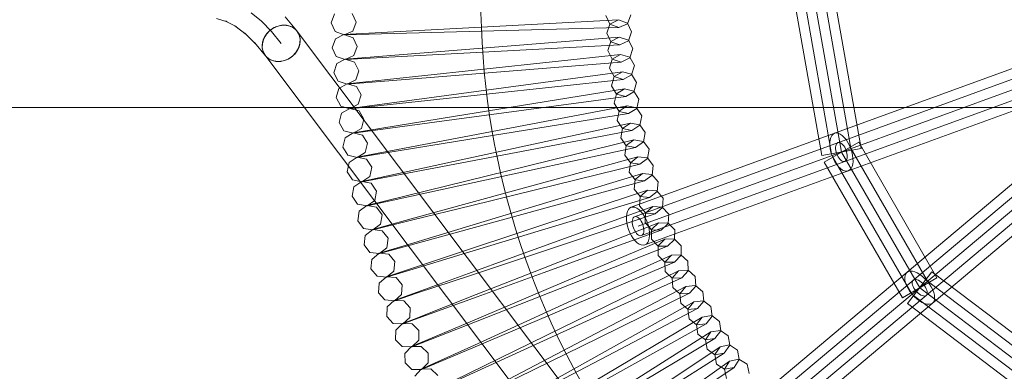
# Model space of a CAD drawing. Units: millimetres. Extents: x -1522 to 4136, y -880 to 9142.
# Drawn here: x 1710 to 2104, y 4066 to 4207 of the extents above; entities that cross this region are included whole.
import ezdxf

# ---------------------------------------------------------------- set-up
doc = ezdxf.new("R2010")
doc.units = ezdxf.units.MM

msp = doc.modelspace()

# ---------------------------------------------------------------- linework, layer by layer
at = {"linetype": 'ByBlock', "lineweight": 5}
for p, q in [((2043.21, 4154.42), (2032.33, 4216.1)), ((2047.15, 4155.11), (2036.27, 4216.79)), ((2020.52, 4214.01), (2031.39, 4152.33)), ((2035.33, 4153.03), (2024.46, 4214.71)), ((2039.27, 4153.72), (2028.39, 4215.4)), ((1803.1, 4209.39), (1807.19, 4206.04)), ((1816.67, 4207.82), (1821.36, 4202.16)), ((1836.47, 4208.98), (1835.1, 4205.41)), ((1845.1, 4205.67), (1843.54, 4209.17)), ((1946.62, 4204.85), (1945.06, 4208.35)), ((1955.06, 4208.62), (1953.69, 4205.04)), ((1789.18, 4207.16), (1793.46, 4205.82)), ((1792.61, 4206.19), (1797.3, 4203.72)), ((1793.03, 4205.99), (1792.61, 4206.19)), ((1793.46, 4205.82), (1793.03, 4205.99)), ((1796.51, 4204.2), (1801.15, 4200.76)), ((1796.9, 4203.95), (1796.51, 4204.2)), ((1797.3, 4203.72), (1796.9, 4203.95)), ((1807.19, 4206.04), (1811.19, 4201.96)), ((1814.27, 4204.21), (1812.35, 4203.48)), ((1812.5, 4203.55), (1812.95, 4203.76)), ((1812.95, 4203.76), (1813.41, 4203.94)), ((1813.41, 4203.94), (1813.88, 4204.1)), ((1813.88, 4204.1), (1814.35, 4204.22)), ((1816.26, 4204.45), (1814.27, 4204.21)), ((1814.35, 4204.22), (1814.83, 4204.32)), ((1814.83, 4204.32), (1815.31, 4204.4)), ((1815.31, 4204.4), (1815.78, 4204.44)), ((1815.78, 4204.44), (1816.26, 4204.45)), ((1818.16, 4204.21), (1816.26, 4204.45)), ((1816.26, 4204.45), (1816.72, 4204.44)), ((1816.72, 4204.44), (1817.19, 4204.4)), ((1817.19, 4204.4), (1817.64, 4204.32)), ((1817.64, 4204.32), (1818.09, 4204.22)), ((1818.09, 4204.22), (1818.52, 4204.1)), ((1819.85, 4203.48), (1818.16, 4204.21)), ((1818.52, 4204.1), (1818.94, 4203.94)), ((1818.94, 4203.94), (1819.34, 4203.76)), ((1819.34, 4203.76), (1819.73, 4203.55)), ((1835.1, 4205.41), (1836.66, 4201.91)), ((1950.07, 4206.56), (1840.23, 4200.67)), ((1843.73, 4202.1), (1845.1, 4205.67)), ((1945.35, 4201.3), (1946.62, 4204.91)), ((1946.62, 4204.91), (1950.07, 4206.56)), ((1950.2, 4203.48), (1946.62, 4204.85)), ((1950.07, 4206.56), (1953.68, 4205.28)), ((1953.69, 4205.04), (1950.2, 4203.48)), ((1953.68, 4205.28), (1955.33, 4201.83)), ((1800.44, 4201.32), (1805, 4196.92)), ((1800.79, 4201.03), (1800.44, 4201.32)), ((1801.15, 4200.76), (1800.79, 4201.03)), ((1809.18, 4200.82), (1808.15, 4199.06)), ((1808.32, 4199.43), (1808.55, 4199.86)), ((1808.55, 4199.86), (1808.8, 4200.28)), ((1808.8, 4200.28), (1809.08, 4200.68)), ((1809.08, 4200.68), (1809.38, 4201.08)), ((1810.61, 4202.32), (1809.18, 4200.82)), ((1809.38, 4201.08), (1809.71, 4201.46)), ((1809.71, 4201.46), (1810.05, 4201.82)), ((1810.05, 4201.82), (1810.42, 4202.16)), ((1810.42, 4202.16), (1810.8, 4202.48)), ((1812.35, 4203.48), (1810.61, 4202.32)), ((1810.8, 4202.48), (1811.21, 4202.78)), ((1811.19, 4201.96), (1815.1, 4197.18)), ((1811.21, 4202.78), (1811.62, 4203.06)), ((1811.62, 4203.06), (1812.05, 4203.32)), ((1812.05, 4203.32), (1812.5, 4203.55)), ((1819.73, 4203.55), (1820.1, 4203.32)), ((1821.23, 4202.32), (1819.85, 4203.48)), ((1820.1, 4203.32), (1820.45, 4203.06)), ((1820.45, 4203.06), (1820.78, 4202.78)), ((1820.78, 4202.78), (1821.08, 4202.48)), ((1821.08, 4202.48), (1821.36, 4202.16)), ((1822.18, 4200.82), (1821.23, 4202.32)), ((2012.48, 3948.34), (1821.23, 4202.32)), ((1821.36, 4202.16), (1821.62, 4201.82)), ((1821.62, 4201.82), (1821.85, 4201.46)), ((1821.85, 4201.46), (1822.06, 4201.08)), ((1822.06, 4201.08), (1822.24, 4200.68)), ((1822.65, 4199.06), (1822.18, 4200.82)), ((1822.24, 4200.68), (1822.39, 4200.28)), ((1822.39, 4200.28), (1822.51, 4199.86)), ((1822.51, 4199.86), (1822.6, 4199.43)), ((1836.66, 4201.91), (1840.24, 4200.54)), ((1840.23, 4200.67), (1836.78, 4199.02)), ((1843.84, 4199.4), (1840.23, 4200.67)), ((1950.2, 4203.48), (1840.24, 4200.54)), ((1840.24, 4200.54), (1843.73, 4202.1)), ((1947, 4197.84), (1945.35, 4201.3)), ((1955.33, 4201.83), (1954.06, 4198.22)), ((1804.39, 4197.56), (1808.84, 4192.2)), ((1804.68, 4197.23), (1804.39, 4197.56)), ((1805, 4196.92), (1804.68, 4197.23)), ((1807.51, 4196.27), (1807.54, 4196.73)), ((1807.51, 4195.82), (1807.51, 4196.27)), ((1807.54, 4195.37), (1807.51, 4195.82)), ((1807.54, 4196.73), (1807.6, 4197.18)), ((1807.6, 4197.18), (1807.55, 4195.3)), ((1808.15, 4199.06), (1807.6, 4197.18)), ((1807.6, 4197.18), (1807.68, 4197.64)), ((1807.68, 4197.64), (1807.8, 4198.09)), ((1807.8, 4198.09), (1807.94, 4198.54)), ((1807.94, 4198.54), (1808.12, 4198.99)), ((1808.12, 4198.99), (1808.32, 4199.43)), ((1822.06, 4195.3), (1822.61, 4197.18)), ((1822.26, 4195.82), (1822.09, 4195.37)), ((1822.41, 4196.27), (1822.26, 4195.82)), ((1822.52, 4196.73), (1822.41, 4196.27)), ((1822.61, 4197.18), (1822.52, 4196.73)), ((1822.6, 4199.43), (1822.66, 4198.99)), ((1822.61, 4197.18), (1822.65, 4199.06)), ((1822.67, 4197.64), (1822.61, 4197.18)), ((1822.66, 4198.99), (1822.69, 4198.54)), ((1822.69, 4198.09), (1822.67, 4197.64)), ((1822.69, 4198.54), (1822.69, 4198.09)), ((1836.78, 4199.02), (1835.5, 4195.41)), ((1950.4, 4199.64), (1840.76, 4190.82)), ((1950.61, 4196.57), (1840.76, 4190.69)), ((1845.49, 4195.95), (1843.84, 4199.4)), ((1844.22, 4192.34), (1845.49, 4195.95)), ((1945.82, 4194.26), (1946.99, 4197.9)), ((1946.99, 4197.9), (1950.4, 4199.64)), ((1950.61, 4196.57), (1947, 4197.84)), ((1950.4, 4199.64), (1954.04, 4198.46)), ((1954.06, 4198.22), (1950.61, 4196.57)), ((1954.04, 4198.46), (1955.79, 4195.06)), ((1807.61, 4194.94), (1807.54, 4195.37)), ((1807.55, 4195.3), (1808.02, 4193.55)), ((1807.7, 4194.51), (1807.61, 4194.94)), ((1807.82, 4194.09), (1807.7, 4194.51)), ((1807.97, 4193.68), (1807.82, 4194.09)), ((1808.15, 4193.29), (1807.97, 4193.68)), ((1808.02, 4193.55), (1808.98, 4192.04)), ((1808.35, 4192.91), (1808.15, 4193.29)), ((1808.58, 4192.55), (1808.35, 4192.91)), ((1808.84, 4192.2), (1808.58, 4192.55)), ((1809.12, 4191.88), (1808.84, 4192.2)), ((1808.98, 4192.04), (1810.35, 4190.88)), ((2000.23, 3938.05), (1808.98, 4192.04)), ((1809.43, 4191.58), (1809.12, 4191.88)), ((1817.86, 4190.88), (1819.6, 4192.04)), ((1819.4, 4191.88), (1819, 4191.58)), ((1819.79, 4192.2), (1819.4, 4191.88)), ((1819.6, 4192.04), (1821.03, 4193.55)), ((1820.15, 4192.55), (1819.79, 4192.2)), ((1820.5, 4192.91), (1820.15, 4192.55)), ((1820.82, 4193.29), (1820.5, 4192.91)), ((1821.13, 4193.68), (1820.82, 4193.29)), ((1821.03, 4193.55), (1822.06, 4195.3)), ((1821.4, 4194.09), (1821.13, 4193.68)), ((1821.66, 4194.51), (1821.4, 4194.09)), ((1821.89, 4194.94), (1821.66, 4194.51)), ((1822.09, 4195.37), (1821.89, 4194.94)), ((1835.5, 4195.41), (1837.16, 4191.96)), ((1837.16, 4191.96), (1840.76, 4190.69)), ((1840.76, 4190.69), (1844.22, 4192.34)), ((1950.92, 4192.74), (1841.54, 4180.99)), ((1947.56, 4190.85), (1945.82, 4194.26)), ((1947.56, 4190.9), (1950.92, 4192.74)), ((1950.92, 4192.74), (1954.59, 4191.66)), ((1955.79, 4195.06), (1954.61, 4191.42)), ((1809.76, 4191.3), (1809.43, 4191.58)), ((1810.11, 4191.04), (1809.76, 4191.3)), ((1810.48, 4190.81), (1810.11, 4191.04)), ((1810.35, 4190.88), (1812.05, 4190.16)), ((1810.86, 4190.6), (1810.48, 4190.81)), ((1811.27, 4190.42), (1810.86, 4190.6)), ((1811.69, 4190.27), (1811.27, 4190.42)), ((1812.12, 4190.14), (1811.69, 4190.27)), ((1812.05, 4190.16), (1813.95, 4189.91)), ((1812.56, 4190.04), (1812.12, 4190.14)), ((1813.02, 4189.97), (1812.56, 4190.04)), ((1813.48, 4189.93), (1813.02, 4189.97)), ((1813.95, 4189.91), (1813.48, 4189.93)), ((1813.95, 4189.91), (1815.93, 4190.16)), ((1814.42, 4189.93), (1813.95, 4189.91)), ((1814.9, 4189.97), (1814.42, 4189.93)), ((1815.38, 4190.04), (1814.9, 4189.97)), ((1815.85, 4190.14), (1815.38, 4190.04)), ((1816.33, 4190.27), (1815.85, 4190.14)), ((1815.93, 4190.16), (1817.86, 4190.88)), ((1816.79, 4190.42), (1816.33, 4190.27)), ((1817.26, 4190.6), (1816.79, 4190.42)), ((1817.71, 4190.81), (1817.26, 4190.6)), ((1818.15, 4191.04), (1817.71, 4190.81)), ((1818.58, 4191.3), (1818.15, 4191.04)), ((1819, 4191.58), (1818.58, 4191.3)), ((1837.35, 4189.08), (1836.17, 4185.44)), ((1840.76, 4190.82), (1837.35, 4189.08)), ((1844.4, 4189.65), (1840.76, 4190.82)), ((1951.2, 4189.67), (1841.56, 4180.85)), ((1846.14, 4186.24), (1844.4, 4189.65)), ((1946.48, 4187.23), (1947.56, 4190.9)), ((1951.2, 4189.67), (1947.56, 4190.85)), ((1954.61, 4191.42), (1951.2, 4189.67)), ((1954.59, 4191.66), (1956.42, 4188.3)), ((1955.15, 4131.62), (2117.91, 4190.86)), ((1956.42, 4188.3), (1955.34, 4184.63)), ((1836.17, 4185.44), (1837.92, 4182.03)), ((1951.61, 4185.85), (1842.6, 4171.18)), ((1844.96, 4182.6), (1846.14, 4186.24)), ((1948.31, 4183.87), (1946.48, 4187.23)), ((1948.31, 4183.92), (1951.61, 4185.85)), ((1951.61, 4185.85), (1955.31, 4184.87)), ((1955.34, 4184.63), (1951.98, 4182.79)), ((1955.31, 4184.87), (1957.24, 4181.56)), ((2119.28, 4187.1), (1956.52, 4127.86)), ((1837.92, 4182.03), (1841.56, 4180.85)), ((1841.54, 4180.99), (1838.19, 4179.15)), ((1845.22, 4179.91), (1841.54, 4180.99)), ((1841.56, 4180.85), (1844.96, 4182.6)), ((1951.98, 4182.79), (1842.61, 4171.04)), ((1947.33, 4180.23), (1948.31, 4183.92)), ((1949.25, 4176.92), (1947.33, 4180.23)), ((1951.98, 4182.79), (1948.31, 4183.87)), ((1957.24, 4181.56), (1956.26, 4177.86)), ((2120.65, 4183.34), (1957.89, 4124.1)), ((1838.19, 4179.15), (1837.11, 4175.48)), ((1847.05, 4176.55), (1845.22, 4179.91)), ((1845.97, 4172.88), (1847.05, 4176.55)), ((1952.5, 4178.98), (1884.1, 4167.91)), ((1948.36, 4173.25), (1949.24, 4176.97)), ((1949.24, 4176.97), (1952.5, 4178.98)), ((1952.95, 4175.94), (1949.25, 4176.92)), ((1952.5, 4178.98), (1956.22, 4178.1)), ((1956.26, 4177.86), (1952.95, 4175.94)), ((1956.22, 4178.1), (1958.23, 4174.84)), ((2122.02, 4179.58), (1959.26, 4120.35)), ((1837.11, 4175.48), (1838.94, 4172.12)), ((1842.61, 4171.04), (1845.97, 4172.88)), ((1952.95, 4175.94), (1884.28, 4166.7)), ((1950.37, 4169.99), (1948.36, 4173.25)), ((1958.23, 4174.84), (1957.35, 4171.12)), ((2123.39, 4175.83), (1960.63, 4116.59)), ((1236.19, 4171.5), (3633.74, 4171.5)), ((1839.29, 4169.25), (1838.31, 4165.56)), ((1838.94, 4172.12), (1842.61, 4171.04)), ((1842.6, 4171.18), (1839.29, 4169.25)), ((1846.3, 4170.2), (1842.6, 4171.18)), ((1848.22, 4166.89), (1846.3, 4170.2)), ((1953.56, 4172.14), (1885.48, 4159.24)), ((1954.1, 4169.11), (1885.7, 4158.03)), ((1949.58, 4166.3), (1950.36, 4170.04)), ((1950.36, 4170.04), (1953.56, 4172.14)), ((1954.1, 4169.11), (1950.37, 4169.99)), ((1953.56, 4172.14), (1957.31, 4171.36)), ((1957.35, 4171.12), (1954.1, 4169.11)), ((1957.31, 4171.36), (1959.41, 4168.16)), ((1838.31, 4165.56), (1840.23, 4162.25)), ((1884.1, 4167.91), (1843.91, 4161.4)), ((1884.28, 4166.7), (1843.93, 4161.27)), ((1847.24, 4163.19), (1848.22, 4166.89)), ((1954.81, 4165.33), (1887.1, 4150.61)), ((1951.68, 4163.09), (1949.58, 4166.3)), ((1951.67, 4163.15), (1954.81, 4165.33)), ((1954.81, 4165.33), (1958.58, 4164.65)), ((1958.63, 4164.41), (1955.42, 4162.31)), ((1958.58, 4164.65), (1960.76, 4161.5)), ((1959.41, 4168.16), (1958.63, 4164.41)), ((1840.23, 4162.25), (1843.93, 4161.27)), ((1843.91, 4161.4), (1840.65, 4159.39)), ((1847.63, 4160.52), (1843.91, 4161.4)), ((1843.93, 4161.27), (1847.24, 4163.19)), ((1849.65, 4157.26), (1847.63, 4160.52)), ((1955.42, 4162.31), (1887.35, 4149.41)), ((1950.99, 4159.38), (1951.67, 4163.15)), ((1955.42, 4162.31), (1951.68, 4163.09)), ((1960.76, 4161.5), (1960.08, 4157.74)), ((1999.1, 4049.95), (2131.79, 4161.28)), ((2035.41, 4160.32), (2035.92, 4160.89)), ((2035.92, 4160.89), (2036.53, 4161.24)), ((2036.53, 4161.24), (2037.23, 4161.36)), ((2037.23, 4161.36), (2037.98, 4161.26)), ((2037.98, 4161.26), (2038.78, 4160.92)), ((2038.78, 4160.92), (2039.59, 4160.36)), ((2039.59, 4160.36), (2040.39, 4159.6)), ((1840.65, 4159.39), (1839.77, 4155.66)), ((1885.48, 4159.24), (1845.49, 4151.66)), ((1885.7, 4158.03), (1845.51, 4151.53)), ((1848.77, 4153.54), (1849.65, 4157.26)), ((1956.24, 4158.55), (1888.95, 4142.03)), ((1953.17, 4156.24), (1950.99, 4159.38)), ((1953.16, 4156.29), (1956.24, 4158.55)), ((1956.24, 4158.55), (1960.02, 4157.98)), ((1960.08, 4157.74), (1956.94, 4155.56)), ((1960.02, 4157.98), (1962.29, 4154.89)), ((2134.36, 4158.21), (2001.67, 4046.88)), ((2046.2, 4157.72), (2032.34, 4149.72)), ((2034.63, 4157.51), (2034.76, 4158.6)), ((2034.65, 4156.3), (2034.63, 4157.51)), ((2034.76, 4158.6), (2035.02, 4159.55)), ((2035.02, 4159.55), (2035.41, 4160.32)), ((2037.01, 4156.16), (2037.15, 4156.64)), ((2037.15, 4156.64), (2037.34, 4157.02)), ((2037.34, 4157.02), (2037.6, 4157.31)), ((2037.6, 4157.31), (2037.9, 4157.48)), ((2037.9, 4157.48), (2038.25, 4157.54)), ((2038.25, 4157.54), (2038.63, 4157.49)), ((2038.63, 4157.49), (2039.03, 4157.32)), ((2039.03, 4157.32), (2039.43, 4157.04)), ((2039.43, 4157.04), (2039.83, 4156.66)), ((2039.83, 4156.66), (2040.21, 4156.2)), ((2040.39, 4159.6), (2041.16, 4158.67)), ((2041.16, 4158.67), (2041.87, 4157.58)), ((2041.87, 4157.58), (2042.5, 4156.38)), ((2077.51, 4103.48), (2046.2, 4157.72)), ((1839.77, 4155.66), (1841.78, 4152.41)), ((1845.51, 4151.53), (1848.77, 4153.54)), ((1956.94, 4155.56), (1889.23, 4140.84)), ((1952.58, 4152.51), (1953.16, 4156.29)), ((1954.84, 4149.42), (1952.58, 4152.51)), ((1956.94, 4155.56), (1953.17, 4156.24)), ((1962.29, 4154.89), (1961.71, 4151.11)), ((2136.93, 4155.15), (2004.24, 4043.82)), ((2031.39, 4152.33), (2047.15, 4155.11)), ((2034.8, 4155.01), (2034.65, 4156.3)), ((2035.09, 4153.68), (2034.8, 4155.01)), ((2035.51, 4152.36), (2035.09, 4153.68)), ((2036.95, 4155.62), (2037.01, 4156.16)), ((2036.96, 4155.01), (2036.95, 4155.62)), ((2037.04, 4154.37), (2036.96, 4155.01)), ((2037.18, 4153.7), (2037.04, 4154.37)), ((2037.39, 4153.04), (2037.18, 4153.7)), ((2037.66, 4152.4), (2037.39, 4153.04)), ((2070.59, 4099.48), (2039.27, 4153.72)), ((2040.21, 4156.2), (2040.57, 4155.65)), ((2040.57, 4155.65), (2040.88, 4155.05)), ((2040.88, 4155.05), (2041.15, 4154.41)), ((2041.15, 4154.41), (2041.36, 4153.74)), ((2041.36, 4153.74), (2041.5, 4153.08)), ((2041.5, 4153.08), (2041.58, 4152.44)), ((2042.5, 4156.38), (2043.03, 4155.09)), ((2074.05, 4101.48), (2042.73, 4155.72)), ((2043.03, 4155.09), (2043.45, 4153.77)), ((2043.45, 4153.77), (2043.74, 4152.44)), ((1842.28, 4149.56), (1841.5, 4145.82)), ((1841.78, 4152.41), (1845.51, 4151.53)), ((1845.49, 4151.66), (1842.28, 4149.56)), ((1849.23, 4150.88), (1845.49, 4151.66)), ((1887.1, 4150.61), (1847.32, 4141.97)), ((1887.35, 4149.41), (1847.35, 4141.83)), ((1851.33, 4147.68), (1849.23, 4150.88)), ((1957.85, 4151.82), (1891.03, 4133.5)), ((1958.63, 4148.84), (1891.34, 4132.32)), ((1954.35, 4145.68), (1954.83, 4149.47)), ((1954.83, 4149.47), (1957.85, 4151.82)), ((1958.63, 4148.84), (1954.84, 4149.42)), ((1957.85, 4151.82), (1961.65, 4151.34)), ((1961.71, 4151.11), (1958.63, 4148.84)), ((1961.65, 4151.34), (1964, 4148.32)), ((2139.5, 4152.09), (2006.82, 4040.75)), ((2142.07, 4149.02), (2009.39, 4037.69)), ((2032.34, 4149.72), (2063.66, 4095.48)), ((2036.04, 4151.07), (2035.51, 4152.36)), ((2067.12, 4097.48), (2035.81, 4151.72)), ((2036.67, 4149.87), (2036.04, 4151.07)), ((2037.38, 4148.78), (2036.67, 4149.87)), ((2038.15, 4147.84), (2037.38, 4148.78)), ((2037.97, 4151.8), (2037.66, 4152.4)), ((2038.33, 4151.25), (2037.97, 4151.8)), ((2038.71, 4150.78), (2038.33, 4151.25)), ((2039.11, 4150.4), (2038.71, 4150.78)), ((2039.52, 4150.13), (2039.11, 4150.4)), ((2039.91, 4149.96), (2039.52, 4150.13)), ((2040.29, 4149.9), (2039.91, 4149.96)), ((2040.64, 4149.97), (2040.29, 4149.9)), ((2040.94, 4150.14), (2040.64, 4149.97)), ((2041.2, 4150.43), (2040.94, 4150.14)), ((2041.39, 4150.81), (2041.2, 4150.43)), ((2041.53, 4151.28), (2041.39, 4150.81)), ((2041.59, 4151.83), (2041.53, 4151.28)), ((2041.58, 4152.44), (2041.59, 4151.83)), ((2043.78, 4148.84), (2043.52, 4147.9)), ((2043.74, 4152.44), (2043.89, 4151.15)), ((2043.91, 4149.94), (2043.78, 4148.84)), ((2043.89, 4151.15), (2043.91, 4149.94)), ((1841.5, 4145.82), (1843.6, 4142.61)), ((1850.55, 4143.93), (1851.33, 4147.68)), ((1959.64, 4145.13), (1863.73, 4116.06)), ((1956.7, 4142.65), (1954.35, 4145.68)), ((1956.68, 4142.71), (1959.64, 4145.13)), ((1959.64, 4145.13), (1963.45, 4144.76)), ((1963.45, 4144.76), (1965.88, 4141.8)), ((1964, 4148.32), (1963.52, 4144.52)), ((2038.95, 4147.09), (2038.15, 4147.84)), ((2039.76, 4146.53), (2038.95, 4147.09)), ((2040.56, 4146.19), (2039.76, 4146.53)), ((2041.31, 4146.08), (2040.56, 4146.19)), ((2042.01, 4146.21), (2041.31, 4146.08)), ((2042.62, 4146.56), (2042.01, 4146.21)), ((2043.13, 4147.13), (2042.62, 4146.56)), ((2043.52, 4147.9), (2043.13, 4147.13)), ((1843.6, 4142.61), (1847.35, 4141.83)), ((1847.32, 4141.97), (1844.18, 4139.78)), ((1851.09, 4141.29), (1847.32, 4141.97)), ((1847.35, 4141.83), (1850.55, 4143.93)), ((1888.95, 4142.03), (1849.41, 4132.32)), ((1889.23, 4140.84), (1849.45, 4132.19)), ((1853.27, 4138.14), (1851.09, 4141.29)), ((1960.5, 4142.18), (1863.84, 4115.68)), ((1956.31, 4138.9), (1956.68, 4142.71)), ((1960.5, 4142.18), (1956.7, 4142.65)), ((1963.52, 4144.52), (1960.5, 4142.18)), ((1965.88, 4141.8), (1965.5, 4137.99)), ((1844.18, 4139.78), (1843.5, 4136.02)), ((1852.59, 4134.38), (1853.27, 4138.14)), ((1961.61, 4138.49), (1887.28, 4113.78)), ((1958.74, 4135.94), (1956.31, 4138.9)), ((1958.72, 4135.99), (1961.61, 4138.49)), ((1961.61, 4138.49), (1965.43, 4138.22)), ((1965.5, 4137.99), (1962.54, 4135.56)), ((1965.43, 4138.22), (1967.93, 4135.33)), ((1843.5, 4136.02), (1845.68, 4132.87)), ((1845.68, 4132.87), (1849.45, 4132.19)), ((1849.45, 4132.19), (1852.59, 4134.38)), ((1891.03, 4133.5), (1867.16, 4126.96)), ((1962.54, 4135.56), (1887.58, 4112.84)), ((1958.45, 4132.17), (1958.72, 4135.99)), ((1962.54, 4135.56), (1958.74, 4135.94)), ((1967.93, 4135.33), (1967.66, 4131.51)), ((1846.33, 4130.06), (1845.75, 4126.28)), ((1849.41, 4132.32), (1846.33, 4130.06)), ((1853.2, 4131.74), (1849.41, 4132.32)), ((1855.46, 4128.66), (1853.2, 4131.74)), ((1891.34, 4132.32), (1867.3, 4126.42)), ((1907.53, 4111.53), (1963.76, 4131.91)), ((1908.01, 4110.13), (1964.77, 4129.01)), ((1953.25, 4127.89), (1953.38, 4128.98)), ((1953.38, 4128.98), (1953.64, 4129.93)), ((1953.64, 4129.93), (1954.03, 4130.7)), ((1954.03, 4130.7), (1954.54, 4131.27)), ((1954.54, 4131.27), (1955.15, 4131.62)), ((1955.15, 4131.62), (1955.85, 4131.74)), ((1955.85, 4131.74), (1956.61, 4131.64)), ((1956.61, 4131.64), (1957.4, 4131.3)), ((1957.4, 4131.3), (1958.21, 4130.74)), ((1958.21, 4130.74), (1959.01, 4129.98)), ((1960.95, 4129.28), (1958.45, 4132.17)), ((1959.01, 4129.98), (1959.78, 4129.05)), ((1959.78, 4129.05), (1960.49, 4127.96)), ((1960.76, 4125.51), (1960.93, 4129.33)), ((1960.93, 4129.33), (1963.76, 4131.91)), ((1964.77, 4129.01), (1960.95, 4129.28)), ((1963.76, 4131.91), (1967.58, 4131.74)), ((1967.66, 4131.51), (1964.77, 4129.01)), ((1967.58, 4131.74), (1970.16, 4128.91)), ((1970.16, 4128.91), (1969.99, 4125.09)), ((1845.75, 4126.28), (1848.02, 4123.19)), ((1854.88, 4124.88), (1855.46, 4128.66)), ((1867.16, 4126.96), (1856.55, 4124.05)), ((1867.3, 4126.42), (1856.62, 4123.8)), ((1966.08, 4125.39), (1944.36, 4116.85)), ((1953.27, 4126.68), (1953.25, 4127.89)), ((1953.42, 4125.39), (1953.27, 4126.68)), ((1953.71, 4124.06), (1953.42, 4125.39)), ((1955.57, 4126), (1955.63, 4126.54)), ((1955.58, 4125.39), (1955.57, 4126)), ((1955.66, 4124.75), (1955.58, 4125.39)), ((1955.63, 4126.54), (1955.77, 4127.02)), ((1955.77, 4127.02), (1955.96, 4127.4)), ((1955.96, 4127.4), (1956.22, 4127.69)), ((1956.22, 4127.69), (1956.52, 4127.86)), ((1956.52, 4127.86), (1956.87, 4127.92)), ((1956.87, 4127.92), (1957.25, 4127.87)), ((1957.25, 4127.87), (1957.65, 4127.7)), ((1957.65, 4127.7), (1958.05, 4127.42)), ((1958.05, 4127.42), (1958.45, 4127.04)), ((1958.45, 4127.04), (1958.83, 4126.58)), ((1958.83, 4126.58), (1959.19, 4126.03)), ((1959.19, 4126.03), (1959.5, 4125.43)), ((1959.5, 4125.43), (1959.77, 4124.79)), ((1960.49, 4127.96), (1961.12, 4126.76)), ((1963.34, 4122.68), (1960.76, 4125.51)), ((1961.12, 4126.76), (1961.65, 4125.47)), ((1961.65, 4125.47), (1962.07, 4124.15)), ((1963.32, 4122.73), (1966.08, 4125.39)), ((1966.08, 4125.39), (1969.91, 4125.32)), ((1969.99, 4125.09), (1967.17, 4122.51)), ((1969.91, 4125.32), (1972.56, 4122.56)), ((1848.02, 4123.19), (1851.8, 4122.61)), ((1851.77, 4122.74), (1848.74, 4120.39)), ((1856.55, 4124.05), (1851.77, 4122.74)), ((1855.56, 4122.26), (1851.77, 4122.74)), ((1851.8, 4122.61), (1854.88, 4124.88)), ((1856.62, 4123.8), (1851.8, 4122.61)), ((1857.91, 4119.24), (1855.56, 4122.26)), ((1967.17, 4122.51), (1945.23, 4114.56)), ((1954.13, 4122.74), (1953.71, 4124.06)), ((1954.66, 4121.45), (1954.13, 4122.74)), ((1955.29, 4120.25), (1954.66, 4121.45)), ((1955.8, 4124.08), (1955.66, 4124.75)), ((1956.01, 4123.42), (1955.8, 4124.08)), ((1956.28, 4122.78), (1956.01, 4123.42)), ((1956.59, 4122.18), (1956.28, 4122.78)), ((1956.95, 4121.63), (1956.59, 4122.18)), ((1957.33, 4121.16), (1956.95, 4121.63)), ((1957.73, 4120.78), (1957.33, 4121.16)), ((1959.77, 4124.79), (1959.98, 4124.12)), ((1960.02, 4121.19), (1959.82, 4120.81)), ((1959.98, 4124.12), (1960.12, 4123.46)), ((1960.15, 4121.66), (1960.02, 4121.19)), ((1960.12, 4123.46), (1960.2, 4122.82)), ((1960.21, 4122.21), (1960.15, 4121.66)), ((1960.2, 4122.82), (1960.21, 4122.21)), ((1962.07, 4124.15), (1962.36, 4122.82)), ((1962.36, 4122.82), (1962.51, 4121.53)), ((1962.51, 4121.53), (1962.53, 4120.32)), ((1963.26, 4118.91), (1963.32, 4122.73)), ((1967.17, 4122.51), (1963.34, 4122.68)), ((1972.56, 4122.56), (1972.49, 4118.74)), ((1848.74, 4120.39), (1848.27, 4116.6)), ((1857.43, 4115.44), (1857.91, 4119.24)), ((1968.57, 4118.93), (1947.09, 4109.82)), ((1956, 4119.16), (1955.29, 4120.25)), ((1956.77, 4118.22), (1956, 4119.16)), ((1957.57, 4117.47), (1956.77, 4118.22)), ((1958.38, 4116.91), (1957.57, 4117.47)), ((1958.14, 4120.51), (1957.73, 4120.78)), ((1958.53, 4120.34), (1958.14, 4120.51)), ((1958.91, 4120.28), (1958.53, 4120.34)), ((1959.26, 4120.35), (1958.91, 4120.28)), ((1959.56, 4120.52), (1959.26, 4120.35)), ((1959.82, 4120.81), (1959.56, 4120.52)), ((1961.75, 4117.51), (1961.24, 4116.94)), ((1962.14, 4118.28), (1961.75, 4117.51)), ((1962.4, 4119.22), (1962.14, 4118.28)), ((1962.53, 4120.32), (1962.4, 4119.22)), ((1965.91, 4116.15), (1963.26, 4118.91)), ((1965.89, 4116.2), (1968.57, 4118.93)), ((1968.57, 4118.93), (1972.4, 4118.96)), ((1972.49, 4118.74), (1969.74, 4116.08)), ((1972.4, 4118.96), (1975.13, 4116.28)), ((1848.27, 4116.6), (1850.61, 4113.58)), ((1850.61, 4113.58), (1854.41, 4113.1)), ((1854.37, 4113.23), (1851.41, 4110.8)), ((1863.73, 4116.06), (1854.37, 4113.23)), ((1858.18, 4112.85), (1854.37, 4113.23)), ((1863.84, 4115.68), (1854.41, 4113.1)), ((1854.41, 4113.1), (1857.43, 4115.44)), ((1887.28, 4113.78), (1866.51, 4106.87)), ((1944.36, 4116.85), (1919.37, 4107.03)), ((1945.23, 4114.56), (1919.98, 4105.4)), ((1969.74, 4116.08), (1948.02, 4107.54)), ((1959.18, 4116.57), (1958.38, 4116.91)), ((1959.93, 4116.46), (1959.18, 4116.57)), ((1960.63, 4116.59), (1959.93, 4116.46)), ((1961.24, 4116.94), (1960.63, 4116.59)), ((1965.92, 4112.37), (1965.89, 4116.2)), ((1969.74, 4116.08), (1965.91, 4116.15)), ((1975.13, 4116.28), (1975.16, 4112.45)), ((1851.41, 4110.8), (1851.04, 4106.99)), ((1860.61, 4109.89), (1858.18, 4112.85)), ((1860.23, 4106.08), (1860.61, 4109.89)), ((1887.58, 4112.84), (1866.63, 4106.49)), ((1947.09, 4109.82), (1888.79, 4085.08)), ((1907.53, 4111.53), (1890.12, 4105.21)), ((1908.01, 4110.13), (1890.44, 4104.29)), ((1971.24, 4112.54), (1942.43, 4099.39)), ((1972.48, 4109.72), (1943.33, 4097.35)), ((1968.65, 4109.69), (1965.92, 4112.37)), ((1968.63, 4109.74), (1971.24, 4112.54)), ((1968.77, 4105.91), (1968.63, 4109.74)), ((1972.48, 4109.72), (1968.65, 4109.69)), ((1971.24, 4112.54), (1975.06, 4112.67)), ((1975.16, 4112.45), (1972.48, 4109.72)), ((1975.06, 4112.67), (1977.86, 4110.07)), ((1977.86, 4110.07), (1978, 4106.24)), ((1851.04, 4106.99), (1853.46, 4104.03)), ((1866.51, 4106.87), (1857.23, 4103.78)), ((1866.63, 4106.49), (1857.27, 4103.66)), ((1857.27, 4103.66), (1860.23, 4106.08)), ((1890.12, 4105.21), (1869.53, 4097.75)), ((1948.02, 4107.54), (1889.08, 4084.37)), ((1919.37, 4107.03), (1893.18, 4096.73)), ((1919.98, 4105.4), (1893.52, 4095.81)), ((1974.08, 4106.22), (1945.63, 4092.31)), ((1971.57, 4103.31), (1968.77, 4105.91)), ((1971.54, 4103.35), (1974.08, 4106.22)), ((1974.08, 4106.22), (1977.9, 4106.46)), ((1978, 4106.24), (1975.39, 4103.44)), ((1977.9, 4106.46), (1980.77, 4103.93)), ((2064.99, 4105.07), (2065.44, 4105.61)), ((2065.44, 4105.61), (2066.05, 4105.97)), ((2075.42, 4105.86), (2065.75, 4093.11)), ((2066.05, 4105.97), (2066.8, 4106.12)), ((2066.8, 4106.12), (2067.66, 4106.08)), ((2067.66, 4106.08), (2068.62, 4105.83)), ((2068.62, 4105.83), (2069.63, 4105.39)), ((2069.63, 4105.39), (2070.67, 4104.77)), ((2142, 4055.39), (2075.42, 4105.86)), ((1853.46, 4104.03), (1857.27, 4103.66)), ((1854.34, 4101.28), (1854.07, 4097.46)), ((1857.23, 4103.78), (1854.34, 4101.28)), ((1861.05, 4103.51), (1857.23, 4103.78)), ((1863.55, 4100.62), (1861.05, 4103.51)), ((1890.44, 4104.29), (1869.66, 4097.38)), ((1975.39, 4103.44), (1946.58, 4090.3)), ((1971.78, 4099.54), (1971.54, 4103.35)), ((1975.39, 4103.44), (1971.57, 4103.31)), ((1980.77, 4103.93), (1981, 4100.11)), ((2063.66, 4095.48), (2077.51, 4103.48)), ((2064.6, 4103.51), (2064.71, 4104.36)), ((2064.68, 4102.53), (2064.6, 4103.51)), ((2064.93, 4101.45), (2064.68, 4102.53)), ((2064.71, 4104.36), (2064.99, 4105.07)), ((2065.36, 4100.32), (2064.93, 4101.45)), ((2067.59, 4101.49), (2067.65, 4101.92)), ((2067.63, 4101), (2067.59, 4101.49)), ((2067.65, 4101.92), (2067.79, 4102.28)), ((2067.79, 4102.28), (2068.01, 4102.55)), ((2068.01, 4102.55), (2068.32, 4102.72)), ((2068.32, 4102.72), (2068.69, 4102.8)), ((2068.69, 4102.8), (2069.13, 4102.78)), ((2069.13, 4102.78), (2069.6, 4102.66)), ((2069.6, 4102.66), (2070.11, 4102.44)), ((2070.11, 4102.44), (2070.63, 4102.13)), ((2070.63, 4102.13), (2071.15, 4101.74)), ((2070.67, 4104.77), (2071.71, 4104)), ((2071.15, 4101.74), (2071.65, 4101.28)), ((2071.65, 4101.28), (2072.12, 4100.77)), ((2071.71, 4104), (2072.71, 4103.08)), ((2072.71, 4103.08), (2073.65, 4102.05)), ((2139.58, 4052.2), (2073, 4102.67)), ((2073.65, 4102.05), (2074.5, 4100.95)), ((1854.07, 4097.46), (1856.57, 4094.57)), ((1869.53, 4097.75), (1860.34, 4094.42)), ((1869.66, 4097.38), (1860.39, 4094.29)), ((1863.28, 4096.8), (1863.55, 4100.62)), ((1942.43, 4099.39), (1892.39, 4076.56)), ((1943.33, 4097.35), (1892.7, 4075.87)), ((1977.08, 4099.99), (1941, 4081.13)), ((1974.65, 4097), (1971.78, 4099.54)), ((1974.63, 4097.05), (1977.08, 4099.99)), ((1977.08, 4099.99), (1980.89, 4100.32)), ((1981, 4100.11), (1978.47, 4097.24)), ((1980.89, 4100.32), (1983.83, 4097.87)), ((1983.83, 4097.87), (1984.17, 4094.06)), ((2065.95, 4099.16), (2065.36, 4100.32)), ((2066.68, 4098.02), (2065.95, 4099.16)), ((2067.52, 4096.91), (2066.68, 4098.02)), ((2067.76, 4100.47), (2067.63, 4101)), ((2067.97, 4099.9), (2067.76, 4100.47)), ((2068.27, 4099.32), (2067.97, 4099.9)), ((2068.63, 4098.75), (2068.27, 4099.32)), ((2069.05, 4098.2), (2068.63, 4098.75)), ((2069.52, 4097.69), (2069.05, 4098.2)), ((2070.03, 4097.23), (2069.52, 4097.69)), ((2137.17, 4049.01), (2070.59, 4099.48)), ((2072.12, 4100.77), (2072.54, 4100.22)), ((2072.54, 4100.22), (2072.91, 4099.64)), ((2072.91, 4099.64), (2073.2, 4099.06)), ((2073.2, 4099.06), (2073.41, 4098.5)), ((2073.41, 4098.5), (2073.54, 4097.96)), ((2073.58, 4097.47), (2073.53, 4097.04)), ((2073.54, 4097.96), (2073.58, 4097.47)), ((2074.5, 4100.95), (2075.22, 4099.8)), ((2075.22, 4099.8), (2075.81, 4098.65)), ((2075.81, 4098.65), (2076.24, 4097.51)), ((2076.24, 4097.51), (2076.49, 4096.44)), ((1856.57, 4094.57), (1860.39, 4094.29)), ((1860.34, 4094.42), (1857.52, 4091.84)), ((1864.17, 4094.25), (1860.34, 4094.42)), ((1860.39, 4094.29), (1863.28, 4096.8)), ((1866.75, 4091.42), (1864.17, 4094.25)), ((1893.18, 4096.73), (1868.32, 4086.96)), ((1893.52, 4095.81), (1868.42, 4086.71)), ((1978.47, 4097.24), (1941.9, 4079.36)), ((1980.25, 4093.83), (1944.69, 4074.02)), ((1974.97, 4093.24), (1974.63, 4097.05)), ((1978.47, 4097.24), (1974.65, 4097)), ((1977.88, 4090.83), (1980.25, 4093.83)), ((1980.25, 4093.83), (1984.05, 4094.27)), ((1984.17, 4094.06), (1981.71, 4091.12)), ((1984.05, 4094.27), (1987.05, 4091.9)), ((2068.46, 4095.89), (2067.52, 4096.91)), ((2134.75, 4045.82), (2068.17, 4096.3)), ((2069.47, 4094.97), (2068.46, 4095.89)), ((2070.5, 4094.19), (2069.47, 4094.97)), ((2070.54, 4096.84), (2070.03, 4097.23)), ((2071.54, 4093.57), (2070.5, 4094.19)), ((2071.07, 4096.53), (2070.54, 4096.84)), ((2071.57, 4096.31), (2071.07, 4096.53)), ((2072.56, 4093.14), (2071.54, 4093.57)), ((2072.05, 4096.19), (2071.57, 4096.31)), ((2072.48, 4096.16), (2072.05, 4096.19)), ((2072.85, 4096.24), (2072.48, 4096.16)), ((2073.16, 4096.42), (2072.85, 4096.24)), ((2073.38, 4096.69), (2073.16, 4096.42)), ((2073.53, 4097.04), (2073.38, 4096.69)), ((2076.18, 4093.89), (2075.73, 4093.36)), ((2076.47, 4094.6), (2076.18, 4093.89)), ((2076.57, 4095.46), (2076.47, 4094.6)), ((2076.49, 4096.44), (2076.57, 4095.46)), ((1857.52, 4091.84), (1857.35, 4088.02)), ((1866.58, 4087.6), (1866.75, 4091.42)), ((1945.63, 4092.31), (1884.04, 4062.2)), ((1946.58, 4090.3), (1884.21, 4061.84)), ((1981.71, 4091.12), (1945.63, 4072.27)), ((1977.9, 4090.78), (1974.97, 4093.24)), ((1978.32, 4087.03), (1977.88, 4090.83)), ((1981.71, 4091.12), (1977.9, 4090.78)), ((1987.05, 4091.9), (1987.49, 4088.09)), ((2065.75, 4093.11), (2132.33, 4042.64)), ((2073.51, 4092.89), (2072.56, 4093.14)), ((2074.37, 4092.85), (2073.51, 4092.89)), ((2075.12, 4093), (2074.37, 4092.85)), ((2075.73, 4093.36), (2075.12, 4093)), ((1857.35, 4088.02), (1859.93, 4085.19)), ((1868.32, 4086.96), (1863.7, 4085.14)), ((1863.75, 4085.02), (1866.58, 4087.6)), ((1868.42, 4086.71), (1863.75, 4085.02)), ((1983.59, 4087.76), (1940.41, 4062.17)), ((1981.32, 4084.65), (1978.32, 4087.03)), ((1981.29, 4084.7), (1983.59, 4087.76)), ((1983.59, 4087.76), (1987.37, 4088.3)), ((1987.49, 4088.09), (1985.12, 4085.09)), ((1987.37, 4088.3), (1990.44, 4086.01)), ((1990.44, 4086.01), (1990.98, 4082.22)), ((1859.93, 4085.19), (1863.75, 4085.02)), ((1860.95, 4082.49), (1860.88, 4078.66)), ((1863.7, 4085.14), (1860.95, 4082.49)), ((1867.53, 4085.08), (1863.7, 4085.14)), ((1888.79, 4085.08), (1867.31, 4075.96)), ((1889.08, 4084.37), (1867.36, 4075.84)), ((1870.19, 4082.32), (1867.53, 4085.08)), ((1870.12, 4078.49), (1870.19, 4082.32)), ((1985.12, 4085.09), (1941.28, 4060.67)), ((1987.08, 4081.78), (1944.61, 4055.05)), ((1981.83, 4080.91), (1981.29, 4084.7)), ((1985.12, 4085.09), (1981.32, 4084.65)), ((1984.87, 4078.66), (1987.08, 4081.78)), ((1987.08, 4081.78), (1990.85, 4082.43)), ((1990.98, 4082.22), (1988.68, 4079.16)), ((1990.85, 4082.43), (1993.98, 4080.22)), ((1860.88, 4078.66), (1863.54, 4075.91)), ((1867.36, 4075.84), (1870.12, 4078.49)), ((1941, 4081.13), (1893.74, 4056.43)), ((1941.9, 4079.36), (1893.99, 4055.93)), ((1988.68, 4079.16), (1945.51, 4053.57)), ((1984.9, 4078.62), (1981.83, 4080.91)), ((1985.51, 4074.89), (1984.87, 4078.66)), ((1988.68, 4079.16), (1984.9, 4078.62)), ((1993.98, 4080.22), (1994.62, 4076.44)), ((1863.54, 4075.91), (1867.36, 4075.84)), ((1867.31, 4075.96), (1864.63, 4073.23)), ((1871.14, 4075.99), (1867.31, 4075.96)), ((1873.87, 4073.31), (1871.14, 4075.99)), ((1892.39, 4076.56), (1871.17, 4066.88)), ((1892.7, 4075.87), (1871.22, 4066.76)), ((1944.69, 4074.02), (1892.7, 4045.05)), ((1990.73, 4075.9), (1899.24, 4014.83)), ((1988.64, 4072.68), (1985.51, 4074.89)), ((1988.61, 4072.72), (1990.73, 4075.9)), ((1990.73, 4075.9), (1994.49, 4076.65)), ((1994.62, 4076.44), (1992.41, 4073.32)), ((1994.49, 4076.65), (1997.67, 4074.52)), ((1997.67, 4074.52), (1998.41, 4070.77)), ((1864.63, 4073.23), (1864.66, 4069.41)), ((1873.9, 4069.49), (1873.87, 4073.31)), ((1945.63, 4072.27), (1892.89, 4044.7)), ((1992.41, 4073.32), (1899.32, 4014.72)), ((1994.54, 4070.12), (1908.77, 4009.49)), ((1989.35, 4068.97), (1988.61, 4072.72)), ((1992.41, 4073.32), (1988.64, 4072.68)), ((1992.5, 4066.88), (1994.54, 4070.12)), ((1994.54, 4070.12), (1998.28, 4070.97)), ((1998.41, 4070.77), (1996.29, 4067.59)), ((1998.28, 4070.97), (2001.51, 4068.92)), ((1864.66, 4069.41), (1867.39, 4066.72)), ((1867.39, 4066.72), (1871.22, 4066.76)), ((1871.17, 4066.88), (1868.56, 4064.08)), ((1874.99, 4067.01), (1871.17, 4066.88)), ((1871.22, 4066.76), (1873.9, 4069.49)), ((1877.79, 4064.41), (1874.99, 4067.01)), ((1996.29, 4067.59), (1908.92, 4009.27)), ((1992.53, 4066.84), (1989.35, 4068.97)), ((1993.35, 4063.15), (1992.5, 4066.88)), ((1996.29, 4067.59), (1992.53, 4066.84)), ((2001.51, 4068.92), (2002.36, 4065.19))]:
    msp.add_line(p, q, dxfattribs=at)
at = {"linetype": 'ByBlock', "lineweight": 5, "extrusion": (0, 0, -1)}
msp.add_arc((-2208.73, 4215.4), 313.76, 292.2366, 67.7634, dxfattribs=at)

doc.saveas('drawing.dxf')
